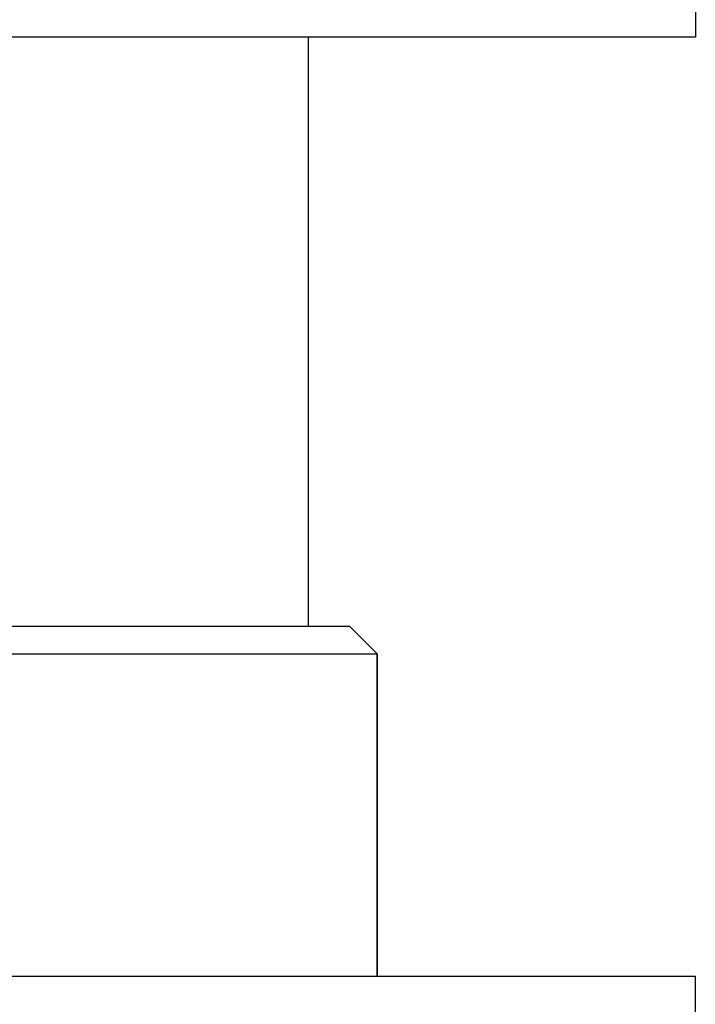
# Model space of a CAD drawing. Units: millimetres. Extents: x 211 to 805, y -67 to 353.
# Drawn here: x 558 to 570, y -3 to 15 of the extents above; entities that cross this region are included whole.
import ezdxf

# ---------------------------------------------------------------- set-up
doc = ezdxf.new("R2010")
doc.units = ezdxf.units.MM
doc.header["$LTSCALE"] = 16.335
doc.layers.get('0').update_dxf_attribs({"linetype": 'CONTINUOUS'})
doc.layers.add('02___PRT_ALL_AXES', color=7, linetype='CONTINUOUS')

msp = doc.modelspace()

# ---------------------------------------------------------------- linework, layer by layer
at = {"color": 7, "linetype": 'Continuous'}
for p, q in [((569.976, 16.334), (569.976, 14.334)), ((569.976, 14.334), (529.976, 14.334)), ((562.976, 14.334), (562.976, 3.693)), ((551.726, 3.693), (563.726, 3.693)), ((563.726, 3.693), (564.226, 3.193)), ((551.331, 3.193), (564.226, 3.193)), ((564.226, -2.63), (564.226, 3.193)), ((529.976, -2.63), (569.976, -2.63)), ((569.976, -4.63), (569.976, -2.63))]:
    msp.add_line(p, q, dxfattribs=at)
at = {"layer": '02___PRT_ALL_AXES', "color": 7, "linetype": 'Continuous'}
msp.add_line((564.226, 3.193), (564.226, -2.63), dxfattribs=at)

doc.saveas('drawing.dxf')
